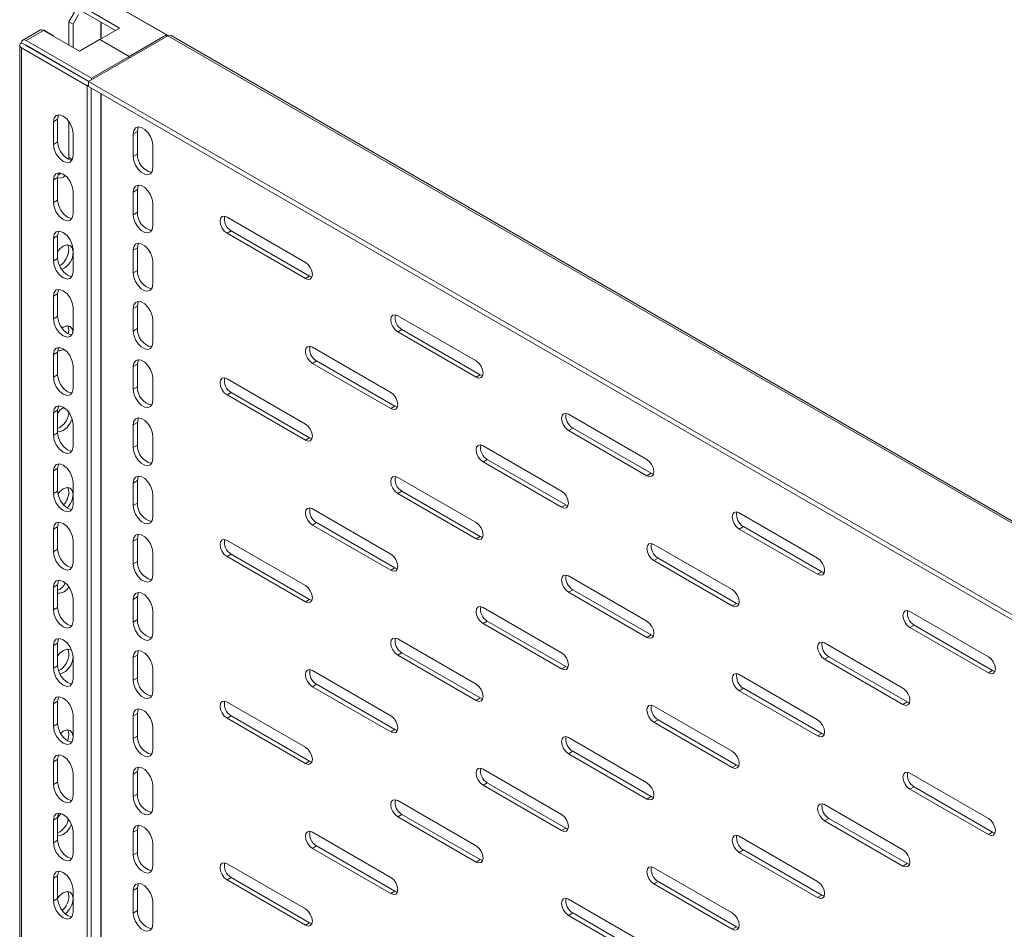
# Model space of a CAD drawing. Units: millimetres. Extents: x 0 to 1682, y 0 to 1307.
# Drawn here: x 937 to 1186, y 904 to 1133 of the extents above; entities that cross this region are included whole.
import ezdxf

# ---------------------------------------------------------------- set-up
doc = ezdxf.new("R2010")
doc.units = ezdxf.units.MM

msp = doc.modelspace()

# ---------------------------------------------------------------- linework, layer by layer
at = {"color": 7, "linetype": 'Continuous', "lineweight": 15}
for p, q in [((974.344, 1129.487), (957.797, 1139.039)), ((974.784, 1129.314), (958.929, 1138.468)), ((949.665, 1132.793), (951.08, 1135.243)), ((952.14, 1134.63), (950.726, 1132.181)), ((953.378, 1136.488), (962.499, 1131.222)), ((961.439, 1130.61), (953.378, 1135.263)), ((949.665, 1132.793), (950.726, 1132.181)), ((949.665, 1126.956), (949.665, 1132.793)), ((950.726, 1132.181), (950.726, 1126.344)), ((942.479, 1130.737), (938.034, 1128.171)), ((938.847, 1128.099), (943.266, 1130.651)), ((952.388, 1125.385), (943.266, 1130.651)), ((943.302, 1130.753), (944.362, 1130.14)), ((944.362, 1130.14), (944.256, 1130.079)), ((945.776, 1129.324), (944.362, 1130.14)), ((945.776, 1129.202), (945.776, 1129.324)), ((974.697, 1129.283), (954.615, 1117.69)), ((962.499, 1131.222), (957.451, 1128.308)), ((964.875, 1124.021), (974.344, 1129.487)), ((974.344, 1129.487), (974.344, 1129.079)), ((974.697, 1129.283), (1432.902, 864.767)), ((1433.715, 864.839), (975.485, 1129.37)), ((937.247, 1126.889), (937.247, 846.473)), ((938.776, 1126.915), (937.718, 1127.526)), ((938.776, 1126.834), (938.776, 1126.915)), ((938.776, 1126.834), (954.615, 1117.69)), ((938.847, 1128.099), (955.393, 1118.547)), ((954.686, 1117.731), (938.847, 1126.875)), ((957.437, 1128.299), (952.388, 1125.385)), ((964.861, 1124.013), (957.437, 1128.299)), ((957.451, 1128.308), (964.875, 1124.021)), ((957.451, 1128.308), (957.451, 1128.291)), ((954.262, 1116.67), (937.715, 1126.221)), ((937.715, 845.821), (937.715, 1126.221)), ((945.776, 1122.793), (945.776, 1122.874)), ((955.393, 1118.547), (964.861, 1124.013)), ((964.861, 1124.013), (964.861, 1123.605)), ((964.875, 1124.021), (964.875, 1123.613)), ((949.665, 1120.547), (949.665, 1120.629)), ((950.726, 1120.017), (950.726, 1119.935)), ((954.262, 1116.67), (954.615, 1116.874)), ((954.615, 1117.69), (1412.82, 853.174)), ((954.615, 1117.69), (954.615, 1116.465)), ((955.393, 1118.139), (955.393, 1118.547)), ((954.262, 836.269), (954.262, 1116.67)), ((1412.82, 851.949), (954.615, 1116.465)), ((955.322, 1116.057), (955.322, 836.882)), ((945.776, 1107.564), (946.837, 1108.177)), ((945.776, 1101.849), (945.776, 1107.564)), ((946.837, 1108.177), (946.837, 1102.461)), ((949.665, 1098.499), (949.665, 1107.599)), ((950.726, 1104.707), (950.726, 1098.991)), ((965.929, 1104.5), (966.99, 1105.113)), ((965.929, 1098.785), (965.929, 1104.5)), ((966.99, 1105.113), (966.99, 1099.397)), ((945.776, 1101.849), (946.837, 1102.461)), ((966.99, 1099.397), (965.929, 1098.785)), ((970.879, 1101.643), (970.879, 1095.927)), ((949.599, 1098.074), (949.665, 1098.499)), ((945.776, 1092.867), (946.837, 1093.479)), ((945.776, 1087.151), (945.776, 1092.867)), ((946.837, 1093.479), (946.837, 1087.763)), ((950.726, 1090.009), (950.726, 1084.293)), ((965.929, 1089.803), (966.99, 1090.415)), ((965.929, 1084.087), (965.929, 1089.803)), ((966.99, 1090.415), (966.99, 1084.699)), ((945.776, 1087.151), (946.837, 1087.763)), ((966.99, 1084.699), (965.929, 1084.087)), ((970.879, 1086.945), (970.879, 1081.229)), ((989.617, 1083.477), (1009.416, 1072.047)), ((990.678, 1080.006), (989.617, 1079.394)), ((1010.477, 1068.577), (990.678, 1080.006)), ((945.776, 1078.169), (946.837, 1078.781)), ((945.776, 1072.453), (945.776, 1078.169)), ((946.837, 1078.781), (946.837, 1073.065)), ((1009.416, 1067.964), (989.617, 1079.394)), ((950.726, 1075.311), (950.726, 1069.596)), ((965.929, 1075.105), (966.99, 1075.717)), ((965.929, 1069.389), (965.929, 1075.105)), ((966.99, 1075.717), (966.99, 1070.001)), ((945.776, 1072.453), (946.837, 1073.065)), ((970.879, 1072.247), (970.879, 1066.532)), ((966.99, 1070.001), (965.929, 1069.389)), ((1009.416, 1067.964), (1010.477, 1068.577)), ((1010.477, 1068.577), (1011.078, 1068.351)), ((945.776, 1063.471), (946.837, 1064.083)), ((945.776, 1057.755), (945.776, 1063.471)), ((946.837, 1064.083), (946.837, 1058.368)), ((950.726, 1060.614), (950.726, 1054.898)), ((965.929, 1060.407), (966.99, 1061.019)), ((965.929, 1054.691), (965.929, 1060.407)), ((966.99, 1061.019), (966.99, 1055.304)), ((945.776, 1057.755), (946.837, 1058.368)), ((970.879, 1057.55), (970.879, 1051.834)), ((1032.751, 1058.576), (1052.55, 1047.147)), ((949.526, 1054.007), (949.665, 1054.895)), ((966.99, 1055.304), (965.929, 1054.691)), ((1033.811, 1055.106), (1032.751, 1054.494)), ((1053.61, 1043.676), (1033.811, 1055.106)), ((1052.55, 1043.064), (1032.751, 1054.494)), ((1011.184, 1050.613), (1030.983, 1039.183)), ((945.776, 1048.773), (946.837, 1049.386)), ((945.776, 1043.058), (945.776, 1048.773)), ((946.837, 1049.386), (946.837, 1043.67)), ((950.726, 1045.916), (950.726, 1040.2)), ((965.929, 1045.709), (966.99, 1046.322)), ((965.929, 1039.994), (965.929, 1045.709)), ((966.99, 1046.322), (966.99, 1040.606)), ((1012.244, 1047.143), (1011.184, 1046.53)), ((1030.983, 1035.101), (1011.184, 1046.53)), ((1032.043, 1035.713), (1012.244, 1047.143)), ((945.776, 1043.058), (946.837, 1043.67)), ((970.879, 1042.852), (970.879, 1037.136)), ((989.617, 1042.65), (1009.416, 1031.22)), ((1052.55, 1043.064), (1053.61, 1043.676)), ((1053.61, 1043.676), (1054.212, 1043.451)), ((966.99, 1040.606), (965.929, 1039.994)), ((990.678, 1039.179), (989.617, 1038.567)), ((1009.416, 1027.137), (989.617, 1038.567)), ((1010.477, 1027.75), (990.678, 1039.179)), ((1030.983, 1035.101), (1032.043, 1035.713)), ((1032.043, 1035.713), (1032.645, 1035.487)), ((945.776, 1034.076), (946.837, 1034.688)), ((945.776, 1028.36), (945.776, 1034.076)), ((946.837, 1034.688), (946.837, 1028.972)), ((1075.884, 1033.676), (1095.683, 1022.246)), ((950.726, 1031.218), (950.726, 1025.502)), ((965.929, 1031.012), (966.99, 1031.624)), ((965.929, 1025.296), (965.929, 1031.012)), ((966.99, 1031.624), (966.99, 1025.908)), ((1076.945, 1030.205), (1075.884, 1029.593)), ((1096.744, 1018.776), (1076.945, 1030.205)), ((945.776, 1028.36), (946.837, 1028.972)), ((970.879, 1028.154), (970.879, 1022.438)), ((1009.416, 1027.137), (1010.477, 1027.75)), ((1010.477, 1027.75), (1011.078, 1027.524)), ((1095.683, 1018.163), (1075.884, 1029.593)), ((966.99, 1025.908), (965.929, 1025.296)), ((1054.317, 1025.712), (1074.116, 1014.283)), ((945.776, 1019.378), (946.837, 1019.99)), ((946.837, 1019.99), (946.837, 1014.274)), ((1055.378, 1022.242), (1054.317, 1021.63)), ((1074.116, 1010.2), (1054.317, 1021.63)), ((1075.177, 1010.812), (1055.378, 1022.242)), ((945.776, 1013.662), (945.776, 1019.378)), ((1032.751, 1017.749), (1052.55, 1006.319)), ((1095.683, 1018.163), (1096.744, 1018.776)), ((1096.744, 1018.776), (1097.345, 1018.55)), ((950.726, 1016.52), (950.726, 1010.805)), ((965.929, 1016.314), (966.99, 1016.926)), ((965.929, 1010.598), (965.929, 1016.314)), ((966.99, 1016.926), (966.99, 1011.21)), ((945.776, 1013.662), (946.837, 1014.274)), ((970.879, 1013.457), (970.879, 1007.741)), ((1033.811, 1014.279), (1032.751, 1013.666)), ((1052.55, 1002.237), (1032.751, 1013.666)), ((1053.61, 1002.849), (1033.811, 1014.279)), ((966.99, 1011.21), (965.929, 1010.598)), ((1074.116, 1010.2), (1075.177, 1010.812)), ((1075.177, 1010.812), (1075.778, 1010.587)), ((1011.184, 1009.786), (1030.983, 998.356)), ((1119.018, 1008.775), (1138.817, 997.346)), ((945.776, 1004.68), (946.837, 1005.292)), ((946.837, 1005.292), (946.837, 999.577)), ((1012.244, 1006.316), (1011.184, 1005.703)), ((1030.983, 994.273), (1011.184, 1005.703)), ((1032.043, 994.886), (1012.244, 1006.316)), ((1120.078, 1005.305), (1119.018, 1004.693)), ((1139.877, 993.875), (1120.078, 1005.305)), ((945.776, 998.964), (945.776, 1004.68)), ((1052.55, 1002.237), (1053.61, 1002.849)), ((1053.61, 1002.849), (1054.212, 1002.624)), ((1138.817, 993.263), (1119.018, 1004.693)), ((950.726, 1001.823), (950.726, 996.107)), ((965.929, 1001.616), (966.99, 1002.229)), ((965.929, 995.9), (965.929, 1001.616)), ((966.99, 1002.229), (966.99, 996.513)), ((989.617, 1001.823), (1009.416, 990.393)), ((1097.451, 1000.812), (1117.25, 989.382)), ((945.776, 998.964), (946.837, 999.577)), ((970.879, 998.759), (970.879, 993.043)), ((990.678, 998.352), (989.617, 997.74)), ((1009.416, 986.31), (989.617, 997.74)), ((1010.477, 986.922), (990.678, 998.352)), ((966.99, 996.513), (965.929, 995.9)), ((1098.511, 997.342), (1097.451, 996.729)), ((1117.25, 985.3), (1097.451, 996.729)), ((1118.31, 985.912), (1098.511, 997.342)), ((1030.983, 994.273), (1032.043, 994.886)), ((1032.043, 994.886), (1032.645, 994.66)), ((1075.884, 992.849), (1095.683, 981.419)), ((1138.817, 993.263), (1139.877, 993.875)), ((1139.877, 993.875), (1140.479, 993.65)), ((945.776, 989.982), (946.837, 990.595)), ((945.776, 984.267), (945.776, 989.982)), ((946.837, 990.595), (946.837, 984.879)), ((965.929, 986.919), (966.99, 987.531)), ((966.99, 987.531), (966.99, 981.815)), ((1076.945, 989.378), (1075.884, 988.766)), ((1095.683, 977.336), (1075.884, 988.766)), ((1096.744, 977.949), (1076.945, 989.378)), ((950.726, 987.125), (950.726, 981.409)), ((965.929, 981.203), (965.929, 986.919)), ((1009.416, 986.31), (1010.477, 986.922)), ((1010.477, 986.922), (1011.078, 986.697)), ((1117.25, 985.3), (1118.31, 985.912)), ((1118.31, 985.912), (1118.912, 985.686)), ((945.776, 984.267), (946.837, 984.879)), ((970.879, 984.061), (970.879, 978.345)), ((1054.317, 984.885), (1074.116, 973.456)), ((1162.151, 983.875), (1181.95, 972.445)), ((966.99, 981.815), (965.929, 981.203)), ((1055.378, 981.415), (1054.317, 980.803)), ((1074.116, 969.373), (1054.317, 980.803)), ((1075.177, 969.985), (1055.378, 981.415)), ((1163.212, 980.404), (1162.151, 979.792)), ((1183.011, 968.975), (1163.212, 980.404)), ((1095.683, 977.336), (1096.744, 977.949)), ((1096.744, 977.949), (1097.345, 977.723)), ((1181.95, 968.362), (1162.151, 979.792)), ((945.776, 975.285), (946.837, 975.897)), ((945.776, 969.569), (945.776, 975.285)), ((946.837, 975.897), (946.837, 970.181)), ((1032.751, 976.922), (1052.55, 965.492)), ((1140.584, 975.912), (1160.383, 964.482)), ((965.929, 972.221), (966.99, 972.833)), ((966.99, 972.833), (966.99, 967.117)), ((1033.811, 973.452), (1032.751, 972.839)), ((1052.55, 961.41), (1032.751, 972.839)), ((1053.61, 962.022), (1033.811, 973.452)), ((945.776, 969.569), (946.837, 970.181)), ((950.726, 972.427), (950.726, 966.711)), ((965.929, 966.505), (965.929, 972.221)), ((1141.645, 972.441), (1140.584, 971.829)), ((1160.383, 960.399), (1140.584, 971.829)), ((1161.444, 961.011), (1141.645, 972.441)), ((970.879, 969.363), (970.879, 963.648)), ((1011.184, 968.959), (1030.983, 957.529)), ((1074.116, 969.373), (1075.177, 969.985)), ((1075.177, 969.985), (1075.778, 969.76)), ((1119.018, 967.948), (1138.817, 956.519)), ((1181.95, 968.362), (1183.011, 968.975)), ((1183.011, 968.975), (1183.612, 968.749)), ((966.99, 967.117), (965.929, 966.505)), ((1012.244, 965.488), (1011.184, 964.876)), ((1032.043, 954.059), (1012.244, 965.488)), ((1030.983, 953.446), (1011.184, 964.876)), ((1120.078, 964.478), (1119.018, 963.866)), ((1138.817, 952.436), (1119.018, 963.866)), ((1139.877, 953.048), (1120.078, 964.478)), ((945.776, 960.587), (946.837, 961.199)), ((945.776, 954.871), (945.776, 960.587)), ((946.837, 961.199), (946.837, 955.483)), ((989.617, 960.996), (1009.416, 949.566)), ((1052.55, 961.41), (1053.61, 962.022)), ((1053.61, 962.022), (1054.212, 961.797)), ((1160.383, 960.399), (1161.444, 961.011)), ((1161.444, 961.011), (1162.045, 960.786)), ((950.726, 957.73), (950.726, 952.014)), ((965.929, 957.523), (966.99, 958.135)), ((966.99, 958.135), (966.99, 952.42)), ((1097.451, 959.985), (1117.25, 948.555)), ((945.776, 954.871), (946.837, 955.483)), ((965.929, 951.807), (965.929, 957.523)), ((990.678, 957.525), (989.617, 956.913)), ((1009.416, 945.483), (989.617, 956.913)), ((1010.477, 946.095), (990.678, 957.525)), ((1098.511, 956.515), (1097.451, 955.902)), ((1117.25, 944.473), (1097.451, 955.902)), ((1118.31, 945.085), (1098.511, 956.515)), ((970.879, 954.666), (970.879, 948.95)), ((1030.983, 953.446), (1032.043, 954.059)), ((1032.043, 954.059), (1032.645, 953.833)), ((1138.817, 952.436), (1139.877, 953.048)), ((1139.877, 953.048), (1140.479, 952.823)), ((950.726, 952.215), (950.551, 951.1)), ((966.99, 952.42), (965.929, 951.807)), ((1075.884, 952.022), (1095.683, 940.592)), ((1076.945, 948.551), (1075.884, 947.939)), ((1095.683, 936.509), (1075.884, 947.939)), ((1096.744, 937.122), (1076.945, 948.551)), ((945.776, 945.889), (946.837, 946.502)), ((945.776, 940.173), (945.776, 945.889)), ((946.837, 946.502), (946.837, 940.786)), ((1009.416, 945.483), (1010.477, 946.095)), ((1010.477, 946.095), (1011.078, 945.87)), ((950.726, 943.032), (950.726, 937.316)), ((965.929, 942.825), (966.99, 943.438)), ((965.929, 937.11), (965.929, 942.825)), ((966.99, 943.438), (966.99, 937.722)), ((1054.317, 944.058), (1074.116, 932.629)), ((1117.25, 944.473), (1118.31, 945.085)), ((1118.31, 945.085), (1118.912, 944.859)), ((1162.151, 943.048), (1181.95, 931.618)), ((945.776, 940.173), (946.837, 940.786)), ((1055.378, 940.588), (1054.317, 939.976)), ((1075.177, 929.158), (1055.378, 940.588)), ((966.99, 937.722), (965.929, 937.11)), ((970.879, 939.968), (970.879, 934.252)), ((1074.116, 928.546), (1054.317, 939.976)), ((1163.212, 939.577), (1162.151, 938.965)), ((1181.95, 927.535), (1162.151, 938.965)), ((1183.011, 928.148), (1163.212, 939.577)), ((1032.751, 936.095), (1052.55, 924.665)), ((1095.683, 936.509), (1096.744, 937.122)), ((1096.744, 937.122), (1097.345, 936.896)), ((1140.584, 935.085), (1160.383, 923.655)), ((945.776, 931.191), (946.837, 931.804)), ((945.776, 925.476), (945.776, 931.191)), ((946.837, 931.804), (946.837, 926.088)), ((1033.811, 932.625), (1032.751, 932.012)), ((1052.55, 920.583), (1032.751, 932.012)), ((1053.61, 921.195), (1033.811, 932.625)), ((1141.645, 931.614), (1140.584, 931.002)), ((1160.383, 919.572), (1140.584, 931.002)), ((1161.444, 920.184), (1141.645, 931.614)), ((950.726, 928.334), (950.726, 922.618)), ((965.929, 928.128), (966.99, 928.74)), ((965.929, 922.412), (965.929, 928.128)), ((966.99, 928.74), (966.99, 923.024)), ((1011.184, 928.132), (1030.983, 916.702)), ((1074.116, 928.546), (1075.177, 929.158)), ((1075.177, 929.158), (1075.778, 928.933)), ((1181.95, 927.535), (1183.011, 928.148)), ((1183.011, 928.148), (1183.612, 927.922)), ((945.776, 925.476), (946.837, 926.088)), ((1119.018, 927.121), (1138.817, 915.692)), ((966.99, 923.024), (965.929, 922.412)), ((970.879, 925.27), (970.879, 919.554)), ((1012.244, 924.661), (1011.184, 924.049)), ((1030.983, 912.619), (1011.184, 924.049)), ((1032.043, 913.232), (1012.244, 924.661)), ((1120.078, 923.651), (1119.018, 923.039)), ((1138.817, 911.609), (1119.018, 923.039)), ((1139.877, 912.221), (1120.078, 923.651)), ((1052.55, 920.583), (1053.61, 921.195)), ((1053.61, 921.195), (1054.212, 920.97)), ((989.617, 920.169), (1009.416, 908.739)), ((1097.451, 919.158), (1117.25, 907.728)), ((1160.383, 919.572), (1161.444, 920.184)), ((1161.444, 920.184), (1162.045, 919.959)), ((945.776, 916.494), (946.837, 917.106)), ((945.776, 910.778), (945.776, 916.494)), ((946.837, 917.106), (946.837, 911.39)), ((990.678, 916.698), (989.617, 916.086)), ((1009.416, 904.656), (989.617, 916.086)), ((1010.477, 905.268), (990.678, 916.698)), ((1098.511, 915.688), (1097.451, 915.075)), ((1118.31, 904.258), (1098.511, 915.688)), ((950.726, 913.636), (950.726, 907.921)), ((965.929, 913.43), (966.99, 914.042)), ((965.929, 907.714), (965.929, 913.43)), ((966.99, 914.042), (966.99, 908.326)), ((1030.983, 912.619), (1032.043, 913.232)), ((1032.043, 913.232), (1032.645, 913.006)), ((1117.25, 903.646), (1097.451, 915.075)), ((945.776, 910.778), (946.837, 911.39)), ((970.879, 910.572), (970.879, 904.857)), ((1075.884, 911.195), (1095.683, 899.765)), ((1138.817, 911.609), (1139.877, 912.221)), ((1139.877, 912.221), (1140.479, 911.996)), ((966.99, 908.326), (965.929, 907.714)), ((1076.945, 907.724), (1075.884, 907.112)), ((1095.683, 895.682), (1075.884, 907.112)), ((1096.744, 896.295), (1076.945, 907.724)), ((1009.416, 904.656), (1010.477, 905.268)), ((1010.477, 905.268), (1011.078, 905.043)), ((1117.25, 903.646), (1118.31, 904.258)), ((1118.31, 904.258), (1118.912, 904.032))]:
    msp.add_line(p, q, dxfattribs=at)
at = {"color": 8, "linetype": 'Continuous', "lineweight": 15}
for p, q in [((957.727, 1128.467), (957.727, 1132.753)), ((957.868, 1132.671), (957.868, 1128.548)), ((938.847, 1126.875), (938.776, 1126.834)), ((957.727, 857.455), (957.727, 1114.669)), ((957.868, 1114.588), (957.868, 857.455)), ((949.665, 1098.499), (950.531, 1097.999))]:
    msp.add_line(p, q, dxfattribs=at)
at = {"color": 7, "linetype": 'Continuous', "lineweight": 15, "flags": 128}
for points in [[(943.266, 1130.651), (942.85, 1130.799), (942.492, 1130.744), (942.471, 1130.723)], [(975.492, 1129.355), (975.472, 1129.376), (975.114, 1129.432), (974.697, 1129.283)], [(937.715, 1126.221), (937.369, 1126.521), (937.247, 1126.875), (937.369, 1127.228), (937.715, 1127.528)], [(937.718, 1127.526), (937.823, 1127.94), (938.072, 1128.192), (938.43, 1128.248), (938.847, 1128.099)], [(938.776, 1126.834), (938.754, 1126.853), (938.747, 1126.875), (938.754, 1126.897), (938.776, 1126.915)], [(938.847, 1126.875), (938.82, 1126.884), (938.797, 1126.88), (938.781, 1126.862), (938.776, 1126.834)], [(945.776, 1107.564), (945.965, 1108.549), (946.501, 1109.167), (947.304, 1109.323), (948.251, 1108.993), (949.198, 1108.229), (950.001, 1107.146), (950.538, 1105.909), (950.726, 1104.707)], [(947.137, 1109.29), (947.025, 1109.162), (946.837, 1108.177)], [(965.929, 1104.5), (966.078, 1105.392), (966.508, 1106.003), (967.166, 1106.261), (967.974, 1106.134), (968.834, 1105.638), (969.641, 1104.832), (970.3, 1103.814), (970.729, 1102.707), (970.879, 1101.643)], [(967.267, 1106.266), (967.139, 1106.004), (966.99, 1105.113)], [(946.837, 1102.461), (947.025, 1101.258), (947.562, 1100.022), (948.365, 1098.939), (949.312, 1098.174), (950.259, 1097.845), (950.526, 1097.897)], [(950.726, 1098.991), (950.538, 1098.006), (950.001, 1097.389), (949.198, 1097.233), (948.251, 1097.562), (947.304, 1098.326), (946.501, 1099.409), (945.965, 1100.646), (945.776, 1101.849)], [(970.879, 1095.927), (970.729, 1095.036), (970.3, 1094.424), (969.641, 1094.167), (968.834, 1094.293), (967.974, 1094.789), (967.166, 1095.595), (966.508, 1096.613), (966.078, 1097.721), (965.929, 1098.785)], [(945.776, 1092.867), (945.965, 1093.851), (946.501, 1094.469), (947.304, 1094.625), (948.251, 1094.296), (949.198, 1093.531), (950.001, 1092.448), (950.538, 1091.212), (950.726, 1090.009)], [(947.137, 1094.593), (947.025, 1094.464), (946.837, 1093.479)], [(946.962, 1094.133), (947.191, 1094.212), (947.582, 1094.528)], [(965.929, 1089.803), (966.078, 1090.694), (966.508, 1091.305), (967.166, 1091.563), (967.974, 1091.437), (968.834, 1090.94), (969.641, 1090.135), (970.3, 1089.116), (970.729, 1088.009), (970.879, 1086.945)], [(967.267, 1091.569), (967.139, 1091.306), (966.99, 1090.415)], [(950.726, 1084.293), (950.538, 1083.308), (950.001, 1082.691), (949.198, 1082.535), (948.251, 1082.864), (947.304, 1083.628), (946.501, 1084.711), (945.965, 1085.948), (945.776, 1087.151)], [(946.837, 1087.763), (947.025, 1086.561), (947.562, 1085.324), (948.365, 1084.241), (949.312, 1083.476), (950.259, 1083.147), (950.426, 1083.18)], [(970.879, 1081.229), (970.729, 1080.338), (970.3, 1079.727), (969.641, 1079.469), (968.834, 1079.596), (967.974, 1080.092), (967.166, 1080.897), (966.508, 1081.916), (966.078, 1083.023), (965.929, 1084.087)], [(989.617, 1079.394), (988.941, 1079.94), (988.367, 1080.713), (987.984, 1081.597), (987.849, 1082.456), (987.984, 1083.159), (988.367, 1083.6), (988.941, 1083.712), (989.617, 1083.477)], [(945.776, 1078.169), (945.965, 1079.154), (946.501, 1079.771), (947.304, 1079.927), (948.251, 1079.598), (949.198, 1078.834), (950.001, 1077.751), (950.538, 1076.514), (950.726, 1075.311)], [(947.137, 1079.895), (947.025, 1079.766), (946.837, 1078.781)], [(946.837, 1074.731), (947.304, 1075.361), (948.251, 1076.126), (949.198, 1076.455), (950.001, 1076.299), (950.538, 1075.681), (950.726, 1074.697)], [(949.665, 1075.309), (949.477, 1076.294), (949.365, 1076.422)], [(965.929, 1075.105), (966.078, 1075.996), (966.508, 1076.608), (967.166, 1076.866), (967.974, 1076.739), (968.834, 1076.243), (969.641, 1075.437), (970.3, 1074.419), (970.729, 1073.311), (970.879, 1072.247)], [(967.267, 1076.871), (967.139, 1076.609), (966.99, 1075.717)], [(950.726, 1069.596), (950.538, 1068.611), (950.001, 1067.993), (949.198, 1067.837), (948.251, 1068.166), (947.304, 1068.931), (946.501, 1070.014), (945.965, 1071.251), (945.776, 1072.453)], [(946.837, 1073.065), (947.025, 1071.863), (947.562, 1070.626), (948.365, 1069.543), (949.312, 1068.779), (950.259, 1068.45), (950.426, 1068.482)], [(1009.416, 1072.047), (1010.093, 1071.501), (1010.666, 1070.727), (1011.049, 1069.844), (1011.184, 1068.985), (1011.049, 1068.282), (1010.666, 1067.841), (1010.093, 1067.729), (1009.416, 1067.964)], [(970.879, 1066.532), (970.729, 1065.64), (970.3, 1065.029), (969.641, 1064.771), (968.834, 1064.898), (967.974, 1065.394), (967.166, 1066.2), (966.508, 1067.218), (966.078, 1068.326), (965.929, 1069.389)], [(945.776, 1063.471), (945.965, 1064.456), (946.501, 1065.073), (947.304, 1065.229), (948.251, 1064.9), (949.198, 1064.136), (950.001, 1063.053), (950.538, 1061.816), (950.726, 1060.614)], [(947.137, 1065.197), (947.025, 1065.068), (946.837, 1064.083)], [(965.929, 1060.407), (966.078, 1061.298), (966.508, 1061.91), (967.166, 1062.168), (967.974, 1062.041), (968.834, 1061.545), (969.641, 1060.739), (970.3, 1059.721), (970.729, 1058.613), (970.879, 1057.55)], [(967.267, 1062.173), (967.139, 1061.911), (966.99, 1061.019)], [(950.726, 1054.898), (950.538, 1053.913), (950.001, 1053.296), (949.198, 1053.14), (948.251, 1053.469), (947.304, 1054.233), (946.501, 1055.316), (945.965, 1056.553), (945.776, 1057.755)], [(946.837, 1058.368), (947.025, 1057.165), (947.562, 1055.928), (948.365, 1054.845), (949.312, 1054.081), (950.259, 1053.752), (950.426, 1053.784)], [(1032.751, 1054.494), (1032.074, 1055.039), (1031.501, 1055.813), (1031.117, 1056.697), (1030.983, 1057.555), (1031.117, 1058.259), (1031.501, 1058.7), (1032.074, 1058.811), (1032.751, 1058.576)], [(947.92, 1055.445), (948.251, 1055.712), (949.198, 1056.041), (950.001, 1055.885), (950.538, 1055.268), (950.726, 1054.283)], [(949.665, 1054.895), (949.477, 1055.88), (949.365, 1056.009)], [(970.879, 1051.834), (970.729, 1050.943), (970.3, 1050.331), (969.641, 1050.073), (968.834, 1050.2), (967.974, 1050.696), (967.166, 1051.502), (966.508, 1052.52), (966.078, 1053.628), (965.929, 1054.691)], [(945.776, 1048.773), (945.965, 1049.758), (946.501, 1050.376), (947.304, 1050.532), (948.251, 1050.203), (949.198, 1049.438), (950.001, 1048.355), (950.538, 1047.118), (950.726, 1045.916)], [(947.137, 1050.499), (947.025, 1050.371), (946.837, 1049.386)], [(948.379, 1050.099), (948.251, 1049.996), (947.304, 1049.667), (946.906, 1049.745)], [(1011.184, 1046.53), (1010.507, 1047.076), (1009.934, 1047.85), (1009.551, 1048.733), (1009.416, 1049.592), (1009.551, 1050.296), (1009.934, 1050.737), (1010.507, 1050.848), (1011.184, 1050.613)], [(965.929, 1045.709), (966.078, 1046.601), (966.508, 1047.212), (967.166, 1047.47), (967.974, 1047.343), (968.834, 1046.847), (969.641, 1046.041), (970.3, 1045.023), (970.729, 1043.916), (970.879, 1042.852)], [(967.267, 1047.476), (967.139, 1047.213), (966.99, 1046.322)], [(1052.55, 1047.147), (1053.226, 1046.601), (1053.8, 1045.827), (1054.183, 1044.944), (1054.317, 1044.085), (1054.183, 1043.381), (1053.8, 1042.94), (1053.226, 1042.829), (1052.55, 1043.064)], [(950.726, 1040.2), (950.538, 1039.215), (950.001, 1038.598), (949.198, 1038.442), (948.251, 1038.771), (947.304, 1039.535), (946.501, 1040.618), (945.965, 1041.855), (945.776, 1043.058)], [(946.837, 1043.67), (947.025, 1042.467), (947.562, 1041.231), (948.365, 1040.148), (949.312, 1039.383), (950.259, 1039.054), (950.426, 1039.086)], [(989.617, 1038.567), (988.941, 1039.113), (988.367, 1039.886), (987.984, 1040.77), (987.849, 1041.629), (987.984, 1042.332), (988.367, 1042.773), (988.941, 1042.885), (989.617, 1042.65)], [(970.879, 1037.136), (970.729, 1036.245), (970.3, 1035.633), (969.641, 1035.376), (968.834, 1035.502), (967.974, 1035.999), (967.166, 1036.804), (966.508, 1037.822), (966.078, 1038.93), (965.929, 1039.994)], [(1030.983, 1039.183), (1031.659, 1038.637), (1032.233, 1037.864), (1032.616, 1036.98), (1032.751, 1036.121), (1032.616, 1035.418), (1032.233, 1034.977), (1031.659, 1034.865), (1030.983, 1035.101)], [(945.776, 1034.076), (945.965, 1035.061), (946.501, 1035.678), (947.304, 1035.834), (948.251, 1035.505), (949.198, 1034.741), (950.001, 1033.657), (950.538, 1032.421), (950.726, 1031.218)], [(947.137, 1035.802), (947.025, 1035.673), (946.837, 1034.688)], [(950.484, 1032.544), (950.001, 1031.43), (949.198, 1030.347), (948.251, 1029.583), (947.304, 1029.254), (946.837, 1029.344)], [(965.929, 1031.012), (966.078, 1031.903), (966.508, 1032.514), (967.166, 1032.772), (967.974, 1032.646), (968.834, 1032.149), (969.641, 1031.344), (970.3, 1030.326), (970.729, 1029.218), (970.879, 1028.154)], [(967.267, 1032.778), (967.139, 1032.515), (966.99, 1031.624)], [(1075.884, 1029.593), (1075.208, 1030.139), (1074.634, 1030.913), (1074.251, 1031.796), (1074.116, 1032.655), (1074.251, 1033.358), (1074.634, 1033.799), (1075.208, 1033.911), (1075.884, 1033.676)], [(1009.416, 1031.22), (1010.093, 1030.674), (1010.666, 1029.9), (1011.049, 1029.017), (1011.184, 1028.158), (1011.049, 1027.455), (1010.666, 1027.014), (1010.093, 1026.902), (1009.416, 1027.137)], [(950.726, 1025.502), (950.538, 1024.518), (950.001, 1023.9), (949.198, 1023.744), (948.251, 1024.073), (947.304, 1024.838), (946.501, 1025.921), (945.965, 1027.157), (945.776, 1028.36)], [(946.837, 1028.972), (947.025, 1027.77), (947.562, 1026.533), (948.365, 1025.45), (949.312, 1024.686), (950.259, 1024.356), (950.426, 1024.389)], [(970.879, 1022.438), (970.729, 1021.547), (970.3, 1020.936), (969.641, 1020.678), (968.834, 1020.805), (967.974, 1021.301), (967.166, 1022.107), (966.508, 1023.125), (966.078, 1024.232), (965.929, 1025.296)], [(1054.317, 1021.63), (1053.641, 1022.176), (1053.067, 1022.949), (1052.684, 1023.833), (1052.55, 1024.692), (1052.684, 1025.395), (1053.067, 1025.836), (1053.641, 1025.948), (1054.317, 1025.712)], [(945.776, 1019.378), (945.965, 1020.363), (946.501, 1020.98), (947.304, 1021.136), (948.251, 1020.807), (949.198, 1020.043), (950.001, 1018.96), (950.538, 1017.723), (950.726, 1016.52)], [(947.137, 1021.104), (947.025, 1020.975), (946.837, 1019.99)], [(1095.683, 1022.246), (1096.36, 1021.7), (1096.933, 1020.927), (1097.316, 1020.043), (1097.451, 1019.184), (1097.316, 1018.481), (1096.933, 1018.04), (1096.36, 1017.928), (1095.683, 1018.163)], [(965.929, 1016.314), (966.078, 1017.205), (966.508, 1017.817), (967.166, 1018.075), (967.974, 1017.948), (968.834, 1017.452), (969.641, 1016.646), (970.3, 1015.628), (970.729, 1014.52), (970.879, 1013.457)], [(967.267, 1018.08), (967.139, 1017.818), (966.99, 1016.926)], [(1032.751, 1013.666), (1032.074, 1014.212), (1031.501, 1014.986), (1031.117, 1015.869), (1030.983, 1016.728), (1031.117, 1017.432), (1031.501, 1017.873), (1032.074, 1017.984), (1032.751, 1017.749)], [(946.938, 1013.627), (947.304, 1014.121), (948.251, 1014.885), (949.198, 1015.214), (950.001, 1015.058), (950.538, 1014.441), (950.726, 1013.456)], [(949.665, 1014.068), (949.477, 1015.053), (949.365, 1015.182)], [(950.726, 1010.805), (950.538, 1009.82), (950.001, 1009.202), (949.198, 1009.046), (948.251, 1009.376), (947.304, 1010.14), (946.501, 1011.223), (945.965, 1012.46), (945.776, 1013.662)], [(946.837, 1014.274), (947.025, 1013.072), (947.562, 1011.835), (948.365, 1010.752), (949.312, 1009.988), (950.259, 1009.659), (950.426, 1009.691)], [(1074.116, 1014.283), (1074.793, 1013.737), (1075.366, 1012.963), (1075.749, 1012.08), (1075.884, 1011.221), (1075.749, 1010.517), (1075.366, 1010.076), (1074.793, 1009.965), (1074.116, 1010.2)], [(970.879, 1007.741), (970.729, 1006.849), (970.3, 1006.238), (969.641, 1005.98), (968.834, 1006.107), (967.974, 1006.603), (967.166, 1007.409), (966.508, 1008.427), (966.078, 1009.535), (965.929, 1010.598)], [(1011.184, 1005.703), (1010.507, 1006.249), (1009.934, 1007.023), (1009.551, 1007.906), (1009.416, 1008.765), (1009.551, 1009.469), (1009.934, 1009.91), (1010.507, 1010.021), (1011.184, 1009.786)], [(1119.018, 1004.693), (1118.341, 1005.239), (1117.768, 1006.012), (1117.384, 1006.896), (1117.25, 1007.754), (1117.384, 1008.458), (1117.768, 1008.899), (1118.341, 1009.01), (1119.018, 1008.775)], [(945.776, 1004.68), (945.965, 1005.665), (946.501, 1006.283), (947.304, 1006.439), (948.251, 1006.109), (949.198, 1005.345), (950.001, 1004.262), (950.538, 1003.025), (950.726, 1001.823)], [(947.137, 1006.406), (947.025, 1006.277), (946.837, 1005.292)], [(1052.55, 1006.319), (1053.226, 1005.774), (1053.8, 1005), (1054.183, 1004.116), (1054.317, 1003.258), (1054.183, 1002.554), (1053.8, 1002.113), (1053.226, 1002.002), (1052.55, 1002.237)], [(965.929, 1001.616), (966.078, 1002.508), (966.508, 1003.119), (967.166, 1003.377), (967.974, 1003.25), (968.834, 1002.754), (969.641, 1001.948), (970.3, 1000.93), (970.729, 999.822), (970.879, 998.759)], [(967.267, 1003.382), (967.139, 1003.12), (966.99, 1002.229)], [(989.617, 997.74), (988.941, 998.286), (988.367, 999.059), (987.984, 999.943), (987.849, 1000.802), (987.984, 1001.505), (988.367, 1001.946), (988.941, 1002.058), (989.617, 1001.823)], [(1097.451, 996.729), (1096.774, 997.275), (1096.201, 998.049), (1095.818, 998.932), (1095.683, 999.791), (1095.818, 1000.495), (1096.201, 1000.936), (1096.774, 1001.047), (1097.451, 1000.812)], [(950.726, 996.107), (950.538, 995.122), (950.001, 994.505), (949.198, 994.349), (948.251, 994.678), (947.304, 995.442), (946.501, 996.525), (945.965, 997.762), (945.776, 998.964)], [(946.837, 999.577), (947.025, 998.374), (947.562, 997.137), (948.365, 996.054), (949.312, 995.29), (950.259, 994.961), (950.426, 994.993)], [(1030.983, 998.356), (1031.659, 997.81), (1032.233, 997.037), (1032.616, 996.153), (1032.751, 995.294), (1032.616, 994.591), (1032.233, 994.15), (1031.659, 994.038), (1030.983, 994.273)], [(970.879, 993.043), (970.729, 992.152), (970.3, 991.54), (969.641, 991.282), (968.834, 991.409), (967.974, 991.905), (967.166, 992.711), (966.508, 993.729), (966.078, 994.837), (965.929, 995.9)], [(1138.817, 997.346), (1139.493, 996.8), (1140.067, 996.026), (1140.45, 995.143), (1140.584, 994.284), (1140.45, 993.58), (1140.067, 993.139), (1139.493, 993.028), (1138.817, 993.263)], [(1075.884, 988.766), (1075.208, 989.312), (1074.634, 990.086), (1074.251, 990.969), (1074.116, 991.828), (1074.251, 992.531), (1074.634, 992.972), (1075.208, 993.084), (1075.884, 992.849)], [(945.776, 989.982), (945.965, 990.967), (946.501, 991.585), (947.304, 991.741), (948.251, 991.412), (949.198, 990.647), (950.001, 989.564), (950.538, 988.327), (950.726, 987.125)], [(947.137, 991.708), (947.025, 991.58), (946.837, 990.595)], [(1009.416, 990.393), (1010.093, 989.847), (1010.666, 989.073), (1011.049, 988.19), (1011.184, 987.331), (1011.049, 986.628), (1010.666, 986.186), (1010.093, 986.075), (1009.416, 986.31)], [(965.929, 986.919), (966.078, 987.81), (966.508, 988.421), (967.166, 988.679), (967.974, 988.552), (968.834, 988.056), (969.641, 987.25), (970.3, 986.232), (970.729, 985.125), (970.879, 984.061)], [(967.267, 988.685), (967.139, 988.422), (966.99, 987.531)], [(1117.25, 989.382), (1117.926, 988.836), (1118.5, 988.063), (1118.883, 987.179), (1119.018, 986.32), (1118.883, 985.617), (1118.5, 985.176), (1117.926, 985.064), (1117.25, 985.3)], [(1054.317, 980.803), (1053.641, 981.349), (1053.067, 982.122), (1052.684, 983.006), (1052.55, 983.865), (1052.684, 984.568), (1053.067, 985.009), (1053.641, 985.121), (1054.317, 984.885)], [(950.726, 981.409), (950.538, 980.424), (950.001, 979.807), (949.198, 979.651), (948.251, 979.98), (947.304, 980.744), (946.501, 981.827), (945.965, 983.064), (945.776, 984.267)], [(946.837, 984.879), (947.025, 983.677), (947.562, 982.44), (948.365, 981.357), (949.312, 980.592), (950.259, 980.263), (950.426, 980.296)], [(1162.151, 979.792), (1161.475, 980.338), (1160.901, 981.112), (1160.518, 981.995), (1160.383, 982.854), (1160.518, 983.558), (1160.901, 983.999), (1161.475, 984.11), (1162.151, 983.875)], [(970.879, 978.345), (970.729, 977.454), (970.3, 976.843), (969.641, 976.585), (968.834, 976.711), (967.974, 977.208), (967.166, 978.013), (966.508, 979.031), (966.078, 980.139), (965.929, 981.203)], [(1095.683, 981.419), (1096.36, 980.873), (1096.933, 980.1), (1097.316, 979.216), (1097.451, 978.357), (1097.316, 977.654), (1096.933, 977.213), (1096.36, 977.101), (1095.683, 977.336)], [(945.776, 975.285), (945.965, 976.27), (946.501, 976.887), (947.304, 977.043), (948.251, 976.714), (949.198, 975.95), (950.001, 974.867), (950.538, 973.63), (950.726, 972.427)], [(947.137, 977.011), (947.025, 976.882), (946.837, 975.897)], [(1032.751, 972.839), (1032.074, 973.385), (1031.501, 974.159), (1031.117, 975.042), (1030.983, 975.901), (1031.117, 976.605), (1031.501, 977.046), (1032.074, 977.157), (1032.751, 976.922)], [(1140.584, 971.829), (1139.908, 972.375), (1139.334, 973.148), (1138.951, 974.032), (1138.817, 974.891), (1138.951, 975.594), (1139.334, 976.035), (1139.908, 976.147), (1140.584, 975.912)], [(946.837, 972.664), (947.304, 973.294), (948.251, 974.058), (949.198, 974.387), (950.001, 974.231)], [(949.665, 973.241), (949.477, 974.226), (949.365, 974.355)], [(965.929, 972.221), (966.078, 973.112), (966.508, 973.724), (967.166, 973.981), (967.974, 973.855), (968.834, 973.358), (969.641, 972.553), (970.3, 971.535), (970.729, 970.427), (970.879, 969.363)], [(967.267, 973.987), (967.139, 973.724), (966.99, 972.833)], [(1074.116, 973.456), (1074.793, 972.91), (1075.366, 972.136), (1075.749, 971.253), (1075.884, 970.394), (1075.749, 969.69), (1075.366, 969.249), (1074.793, 969.138), (1074.116, 969.373)], [(946.837, 970.181), (947.025, 968.979), (947.562, 967.742), (948.365, 966.659), (949.312, 965.895), (950.259, 965.565), (950.426, 965.598)], [(1181.95, 972.445), (1182.627, 971.899), (1183.2, 971.126), (1183.583, 970.242), (1183.718, 969.383), (1183.583, 968.68), (1183.2, 968.239), (1182.627, 968.127), (1181.95, 968.362)], [(950.726, 966.711), (950.538, 965.727), (950.001, 965.109), (949.198, 964.953), (948.251, 965.282), (947.304, 966.047), (946.501, 967.13), (945.965, 968.366), (945.776, 969.569)], [(1011.184, 964.876), (1010.507, 965.422), (1009.934, 966.196), (1009.551, 967.079), (1009.416, 967.938), (1009.551, 968.642), (1009.934, 969.083), (1010.507, 969.194), (1011.184, 968.959)], [(1119.018, 963.866), (1118.341, 964.412), (1117.768, 965.185), (1117.384, 966.069), (1117.25, 966.927), (1117.384, 967.631), (1117.768, 968.072), (1118.341, 968.183), (1119.018, 967.948)], [(970.879, 963.648), (970.729, 962.756), (970.3, 962.145), (969.641, 961.887), (968.834, 962.014), (967.974, 962.51), (967.166, 963.316), (966.508, 964.334), (966.078, 965.441), (965.929, 966.505)], [(1052.55, 965.492), (1053.226, 964.947), (1053.8, 964.173), (1054.183, 963.289), (1054.317, 962.431), (1054.183, 961.727), (1053.8, 961.286), (1053.226, 961.175), (1052.55, 961.41)], [(1160.383, 964.482), (1161.06, 963.936), (1161.633, 963.162), (1162.017, 962.279), (1162.151, 961.42), (1162.017, 960.717), (1161.633, 960.275), (1161.06, 960.164), (1160.383, 960.399)], [(945.776, 960.587), (945.965, 961.572), (946.501, 962.189), (947.304, 962.345), (948.251, 962.016), (949.198, 961.252), (950.001, 960.169), (950.538, 958.932), (950.726, 957.73)], [(947.137, 962.313), (947.025, 962.184), (946.837, 961.199)], [(989.617, 956.913), (988.941, 957.459), (988.367, 958.232), (987.984, 959.116), (987.849, 959.975), (987.984, 960.678), (988.367, 961.119), (988.941, 961.231), (989.617, 960.996)], [(1097.451, 955.902), (1096.774, 956.448), (1096.201, 957.222), (1095.818, 958.105), (1095.683, 958.964), (1095.818, 959.668), (1096.201, 960.109), (1096.774, 960.22), (1097.451, 959.985)], [(965.929, 957.523), (966.078, 958.414), (966.508, 959.026), (967.166, 959.284), (967.974, 959.157), (968.834, 958.661), (969.641, 957.855), (970.3, 956.837), (970.729, 955.729), (970.879, 954.666)], [(967.267, 959.289), (967.139, 959.027), (966.99, 958.135)], [(946.837, 955.483), (947.025, 954.281), (947.562, 953.044), (948.365, 951.961), (949.312, 951.197), (950.259, 950.868), (950.495, 950.913)], [(1030.983, 957.529), (1031.659, 956.983), (1032.233, 956.21), (1032.616, 955.326), (1032.751, 954.467), (1032.616, 953.764), (1032.233, 953.323), (1031.659, 953.211), (1030.983, 953.446)], [(1138.817, 956.519), (1139.493, 955.973), (1140.067, 955.199), (1140.45, 954.316), (1140.584, 953.457), (1140.45, 952.753), (1140.067, 952.312), (1139.493, 952.201), (1138.817, 952.436)], [(950.726, 952.014), (950.538, 951.029), (950.001, 950.411), (949.198, 950.255), (948.251, 950.585), (947.304, 951.349), (946.501, 952.432), (945.965, 953.669), (945.776, 954.871)], [(947.548, 953.077), (948.251, 953.645), (949.198, 953.974), (950.001, 953.818), (950.538, 953.2), (950.726, 952.215)], [(949.297, 951.209), (949.477, 951.625), (949.665, 952.828)], [(949.665, 952.828), (949.477, 953.813), (949.365, 953.941)], [(970.879, 948.95), (970.729, 948.059), (970.3, 947.447), (969.641, 947.189), (968.834, 947.316), (967.974, 947.812), (967.166, 948.618), (966.508, 949.636), (966.078, 950.744), (965.929, 951.807)], [(1075.884, 947.939), (1075.208, 948.485), (1074.634, 949.259), (1074.251, 950.142), (1074.116, 951.001), (1074.251, 951.704), (1074.634, 952.145), (1075.208, 952.257), (1075.884, 952.022)], [(1009.416, 949.566), (1010.093, 949.02), (1010.666, 948.246), (1011.049, 947.363), (1011.184, 946.504), (1011.049, 945.8), (1010.666, 945.359), (1010.093, 945.248), (1009.416, 945.483)], [(1117.25, 948.555), (1117.926, 948.009), (1118.5, 947.236), (1118.883, 946.352), (1119.018, 945.493), (1118.883, 944.79), (1118.5, 944.349), (1117.926, 944.237), (1117.25, 944.473)], [(945.776, 945.889), (945.965, 946.874), (946.501, 947.492), (947.304, 947.648), (948.251, 947.318), (949.198, 946.554), (950.001, 945.471), (950.538, 944.234), (950.726, 943.032)], [(947.15, 947.63), (947.025, 947.486), (946.837, 946.502)], [(965.929, 942.825), (966.078, 943.717), (966.508, 944.328), (967.166, 944.586), (967.974, 944.459), (968.834, 943.963), (969.641, 943.157), (970.3, 942.139), (970.729, 941.031), (970.879, 939.968)], [(967.267, 944.591), (967.139, 944.329), (966.99, 943.438)], [(1054.317, 939.976), (1053.641, 940.522), (1053.067, 941.295), (1052.684, 942.179), (1052.55, 943.038), (1052.684, 943.741), (1053.067, 944.182), (1053.641, 944.294), (1054.317, 944.058)], [(1162.151, 938.965), (1161.475, 939.511), (1160.901, 940.285), (1160.518, 941.168), (1160.383, 942.027), (1160.518, 942.731), (1160.901, 943.172), (1161.475, 943.283), (1162.151, 943.048)], [(946.837, 940.786), (947.025, 939.583), (947.562, 938.346), (948.365, 937.263), (949.312, 936.499), (950.259, 936.17), (950.426, 936.202)], [(1095.683, 940.592), (1096.36, 940.046), (1096.933, 939.272), (1097.316, 938.389), (1097.451, 937.53), (1097.316, 936.827), (1096.933, 936.386), (1096.36, 936.274), (1095.683, 936.509)], [(950.726, 937.316), (950.538, 936.331), (950.001, 935.714), (949.198, 935.558), (948.251, 935.887), (947.304, 936.651), (946.501, 937.734), (945.965, 938.971), (945.776, 940.173)], [(970.879, 934.252), (970.729, 933.361), (970.3, 932.749), (969.641, 932.491), (968.834, 932.618), (967.974, 933.114), (967.166, 933.92), (966.508, 934.938), (966.078, 936.046), (965.929, 937.11)], [(1032.751, 932.012), (1032.074, 932.558), (1031.501, 933.332), (1031.117, 934.215), (1030.983, 935.074), (1031.117, 935.778), (1031.501, 936.219), (1032.074, 936.33), (1032.751, 936.095)], [(1140.584, 931.002), (1139.908, 931.548), (1139.334, 932.321), (1138.951, 933.205), (1138.817, 934.064), (1138.951, 934.767), (1139.334, 935.208), (1139.908, 935.32), (1140.584, 935.085)], [(945.776, 931.191), (945.965, 932.176), (946.501, 932.794), (947.304, 932.95), (948.251, 932.621), (949.198, 931.856), (950.001, 930.773), (950.538, 929.536), (950.726, 928.334)], [(947.137, 932.917), (947.025, 932.789), (946.837, 931.804)], [(946.846, 931.848), (947.304, 932.467), (947.723, 932.804)], [(1074.116, 932.629), (1074.793, 932.083), (1075.366, 931.309), (1075.749, 930.426), (1075.884, 929.567), (1075.749, 928.863), (1075.366, 928.422), (1074.793, 928.311), (1074.116, 928.546)], [(1181.95, 931.618), (1182.627, 931.072), (1183.2, 930.299), (1183.583, 929.415), (1183.718, 928.556), (1183.583, 927.853), (1183.2, 927.412), (1182.627, 927.3), (1181.95, 927.535)], [(950.307, 930.068), (950.001, 929.363), (949.198, 928.28), (948.251, 927.515), (947.304, 927.186), (946.837, 927.277)], [(965.929, 928.128), (966.078, 929.019), (966.508, 929.63), (967.166, 929.888), (967.974, 929.761), (968.834, 929.265), (969.641, 928.46), (970.3, 927.441), (970.729, 926.334), (970.879, 925.27)], [(967.267, 929.894), (967.139, 929.631), (966.99, 928.74)], [(1011.184, 924.049), (1010.507, 924.595), (1009.934, 925.369), (1009.551, 926.252), (1009.416, 927.111), (1009.551, 927.814), (1009.934, 928.256), (1010.507, 928.367), (1011.184, 928.132)], [(950.726, 922.618), (950.538, 921.633), (950.001, 921.016), (949.198, 920.86), (948.251, 921.189), (947.304, 921.953), (946.501, 923.036), (945.965, 924.273), (945.776, 925.476)], [(946.837, 926.088), (947.025, 924.886), (947.562, 923.649), (948.365, 922.566), (949.312, 921.801), (950.259, 921.472), (950.426, 921.505)], [(1119.018, 923.039), (1118.341, 923.584), (1117.768, 924.358), (1117.384, 925.242), (1117.25, 926.1), (1117.384, 926.804), (1117.768, 927.245), (1118.341, 927.356), (1119.018, 927.121)], [(1052.55, 924.665), (1053.226, 924.119), (1053.8, 923.346), (1054.183, 922.462), (1054.317, 921.604), (1054.183, 920.9), (1053.8, 920.459), (1053.226, 920.348), (1052.55, 920.583)], [(1160.383, 923.655), (1161.06, 923.109), (1161.633, 922.335), (1162.017, 921.452), (1162.151, 920.593), (1162.017, 919.889), (1161.633, 919.448), (1161.06, 919.337), (1160.383, 919.572)], [(970.879, 919.554), (970.729, 918.663), (970.3, 918.052), (969.641, 917.794), (968.834, 917.921), (967.974, 918.417), (967.166, 919.222), (966.508, 920.241), (966.078, 921.348), (965.929, 922.412)], [(989.617, 916.086), (988.941, 916.632), (988.367, 917.405), (987.984, 918.289), (987.849, 919.148), (987.984, 919.851), (988.367, 920.292), (988.941, 920.404), (989.617, 920.169)], [(945.776, 916.494), (945.965, 917.479), (946.501, 918.096), (947.304, 918.252), (948.251, 917.923), (949.198, 917.159), (950.001, 916.076), (950.538, 914.839), (950.726, 913.636)], [(947.137, 918.22), (947.025, 918.091), (946.837, 917.106)], [(1097.451, 915.075), (1096.774, 915.621), (1096.201, 916.395), (1095.818, 917.278), (1095.683, 918.137), (1095.818, 918.841), (1096.201, 919.282), (1096.774, 919.393), (1097.451, 919.158)], [(1030.983, 916.702), (1031.659, 916.156), (1032.233, 915.383), (1032.616, 914.499), (1032.751, 913.64), (1032.616, 912.937), (1032.233, 912.496), (1031.659, 912.384), (1030.983, 912.619)], [(1138.817, 915.692), (1139.493, 915.146), (1140.067, 914.372), (1140.45, 913.489), (1140.584, 912.63), (1140.45, 911.926), (1140.067, 911.485), (1139.493, 911.374), (1138.817, 911.609)], [(946.837, 911.423), (947.304, 912.053), (948.251, 912.818), (949.198, 913.147), (950.001, 912.991), (950.538, 912.373), (950.726, 911.388)], [(949.665, 912.001), (949.477, 912.986), (949.365, 913.114)], [(965.929, 913.43), (966.078, 914.321), (966.508, 914.933), (967.166, 915.19), (967.974, 915.064), (968.834, 914.568), (969.641, 913.762), (970.3, 912.744), (970.729, 911.636), (970.879, 910.572)], [(967.267, 915.196), (967.139, 914.933), (966.99, 914.042)], [(950.726, 907.921), (950.538, 906.936), (950.001, 906.318), (949.198, 906.162), (948.251, 906.491), (947.304, 907.256), (946.501, 908.339), (945.965, 909.576), (945.776, 910.778)], [(946.837, 911.39), (947.025, 910.188), (947.562, 908.951), (948.365, 907.868), (949.312, 907.104), (950.259, 906.774), (950.426, 906.807)], [(1075.884, 907.112), (1075.208, 907.658), (1074.634, 908.431), (1074.251, 909.315), (1074.116, 910.174), (1074.251, 910.877), (1074.634, 911.318), (1075.208, 911.43), (1075.884, 911.195)], [(1009.416, 908.739), (1010.093, 908.193), (1010.666, 907.419), (1011.049, 906.536), (1011.184, 905.677), (1011.049, 904.973), (1010.666, 904.532), (1010.093, 904.421), (1009.416, 904.656)], [(970.879, 904.857), (970.729, 903.965), (970.3, 903.354), (969.641, 903.096), (968.834, 903.223), (967.974, 903.719), (967.166, 904.525), (966.508, 905.543), (966.078, 906.65), (965.929, 907.714)], [(1117.25, 907.728), (1117.926, 907.182), (1118.5, 906.409), (1118.883, 905.525), (1119.018, 904.666), (1118.883, 903.963), (1118.5, 903.522), (1117.926, 903.41), (1117.25, 903.646)]]:
    msp.add_lwpolyline(points, dxfattribs=at)
at = {"color": 7, "linetype": 'Continuous', "lineweight": 15}
for centre, radius, start, end in [((971.577, 1099.258), 4.589, 178.26382, 257.73363), ((947.305, 1095.084), 1.785, 254.79163, 320.46754), ((971.577, 1084.56), 4.589, 178.26386, 257.73366), ((992.445, 1083.023), 3.496, 168.79289, 239.63828), ((944.401, 1075.515), 5.269, 303.88619, 357.75462), ((946.055, 1074.586), 4.673, 292.33627, 1.35773), ((971.577, 1069.862), 4.589, 178.2638, 257.73372), ((1035.578, 1058.122), 3.496, 168.79277, 239.6384), ((971.577, 1055.165), 4.589, 178.2638, 257.73372), ((1014.011, 1050.159), 3.496, 168.79189, 239.63895), ((992.445, 1042.196), 3.496, 168.79293, 239.63831), ((971.577, 1040.467), 4.589, 178.26383, 257.73369), ((949.578, 1032.506), 3.077, 111.91055, 152.97021), ((944.9, 1034.427), 4.766, 293.9851, 0.65947), ((1078.712, 1033.222), 3.496, 168.79246, 239.63871), ((971.577, 1025.769), 4.589, 178.26374, 257.73378), ((1057.145, 1025.258), 3.496, 168.79238, 239.63866), ((1035.578, 1017.295), 3.496, 168.79281, 239.63843), ((944.536, 1014.262), 5.133, 317.61895, 357.83225), ((945.382, 1013.704), 5.35, 316.55077, 357.34345), ((971.577, 1011.071), 4.589, 178.26377, 257.73374), ((1014.011, 1009.332), 3.496, 168.79183, 239.63905), ((1121.845, 1008.321), 3.496, 168.79236, 239.63871), ((992.445, 1001.369), 3.496, 168.79288, 239.63838), ((1100.278, 1000.358), 3.496, 168.79228, 239.63875), ((971.577, 996.374), 4.589, 178.26379, 257.73372), ((1078.712, 992.395), 3.496, 168.7925, 239.63874), ((945.675, 992.482), 3.438, 289.74563, 334.29469), ((947.158, 991.197), 2.699, 263.17152, 335.63966), ((1057.145, 984.431), 3.496, 168.79232, 239.63876), ((1164.979, 983.421), 3.496, 168.79251, 239.63856), ((971.577, 981.676), 4.589, 178.2638, 257.7337), ((1035.578, 976.468), 3.496, 168.79276, 239.6385), ((1143.412, 975.458), 3.496, 168.79265, 239.63849), ((944.871, 973.176), 4.795, 297.1138, 0.77804), ((946.002, 972.561), 4.725, 287.54204, 0.82981), ((1014.011, 968.505), 3.496, 168.79186, 239.63899), ((1121.845, 967.494), 3.496, 168.7924, 239.63874), ((971.577, 966.978), 4.589, 178.2638, 257.73372), ((992.445, 960.542), 3.496, 168.79288, 239.63836), ((1100.278, 959.531), 3.496, 168.79222, 239.63885), ((971.577, 952.281), 4.589, 178.26374, 257.73378), ((1078.712, 951.568), 3.496, 168.79245, 239.63881), ((1057.145, 943.604), 3.496, 168.79235, 239.6387), ((1164.979, 942.594), 3.496, 168.79255, 239.63858), ((971.577, 937.583), 4.589, 178.26386, 257.73366), ((1035.578, 935.641), 3.496, 168.79276, 239.63848), ((1143.412, 934.631), 3.496, 168.79259, 239.63859), ((945.214, 932.028), 4.339, 291.96584, 352.11951), ((1014.011, 927.678), 3.496, 168.79187, 239.63897), ((1121.845, 926.667), 3.496, 168.79234, 239.63881), ((971.577, 922.885), 4.589, 178.2638, 257.73372), ((992.445, 919.715), 3.496, 168.79293, 239.63831), ((1100.278, 918.704), 3.496, 168.79225, 239.63879), ((944.683, 912.087), 4.984, 311.68186, 359.01242), ((945.684, 911.51), 5.044, 307.90932, 358.61594), ((1078.712, 910.741), 3.496, 168.79246, 239.6388), ((971.577, 908.187), 4.589, 178.2638, 257.73372)]:
    msp.add_arc(centre, radius, start, end, dxfattribs=at)

doc.saveas('drawing.dxf')
